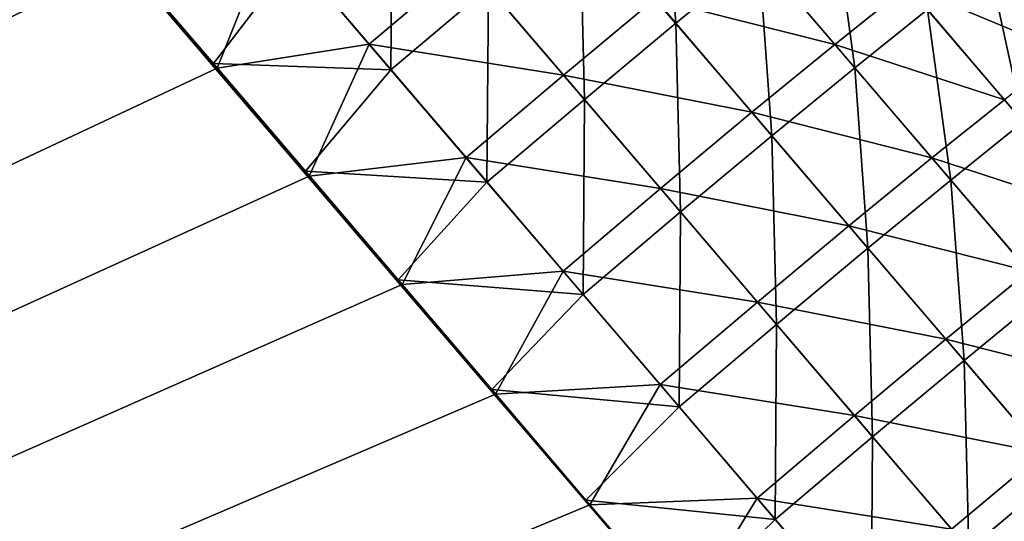
# Model space of a CAD drawing. Units: millimetres. Extents: x -28 to 239, y -6 to 237.
# Drawn here: x 231 to 233, y 175 to 176 of the extents above; entities that cross this region are included whole.
import ezdxf

# ---------------------------------------------------------------- set-up
doc = ezdxf.new("R2010")
doc.units = ezdxf.units.MM
doc.header["$LTSCALE"] = 41.718519
for name, color, linetype in [('17', 7, 'CONTINUOUS'), ('18', 7, 'CONTINUOUS'), ('22', 7, 'CONTINUOUS'), ('23', 7, 'CONTINUOUS')]:
    doc.layers.add(name, color=color, linetype=linetype)

msp = doc.modelspace()

# ---------------------------------------------------------------- linework, layer by layer
at = {"layer": '17', "linetype": 'Continuous'}
for points in [[(232.6613, 174.1708, 13.4435), (229.7363, 177.5878, 13.3346), (204.0079, 163.0146, 13.1437), (232.6613, 174.1708, 13.4435)], [(229.9518, 177.3368, 13.3423), (229.7363, 177.5878, 13.3346), (232.6613, 174.1708, 13.4435), (229.9518, 177.3368, 13.3423)], [(230.1687, 177.0844, 13.3503), (229.9518, 177.3368, 13.3423), (232.6613, 174.1708, 13.4435), (230.1687, 177.0844, 13.3503)], [(230.3871, 176.8303, 13.3586), (230.1687, 177.0844, 13.3503), (232.426, 174.4472, 13.4353), (230.3871, 176.8303, 13.3586)], [(232.426, 174.4472, 13.4353), (230.1687, 177.0844, 13.3503), (232.6613, 174.1708, 13.4435), (232.426, 174.4472, 13.4353)], [(230.607, 176.5745, 13.367), (230.3871, 176.8303, 13.3586), (232.426, 174.4472, 13.4353), (230.607, 176.5745, 13.367)], [(230.8286, 176.3167, 13.3756), (230.607, 176.5745, 13.367), (232.426, 174.4472, 13.4353), (230.8286, 176.3167, 13.3756)], [(231.0517, 176.0567, 13.3843), (230.8286, 176.3167, 13.3756), (232.1925, 174.7214, 13.427), (231.0517, 176.0567, 13.3843)], [(232.1925, 174.7214, 13.427), (230.8286, 176.3167, 13.3756), (232.426, 174.4472, 13.4353), (232.1925, 174.7214, 13.427)], [(231.2764, 175.7945, 13.393), (231.0517, 176.0567, 13.3843), (232.1925, 174.7214, 13.427), (231.2764, 175.7945, 13.393)], [(231.9608, 174.9933, 13.4187), (231.7309, 175.2628, 13.4103), (231.2764, 175.7945, 13.393), (231.9608, 174.9933, 13.4187)], [(231.9608, 174.9933, 13.4187), (231.2764, 175.7945, 13.393), (232.1925, 174.7214, 13.427), (231.9608, 174.9933, 13.4187)], [(231.5028, 175.5298, 13.4017), (231.2764, 175.7945, 13.393), (231.7309, 175.2628, 13.4103), (231.5028, 175.5298, 13.4017)]]:
    msp.add_3dface(points, dxfattribs=at)
at = {"layer": '18', "linetype": 'Continuous'}
for points in [[(230.8369, 176.3059, -13.376), (204.0071, 163.0157, -13.1439), (230.6149, 176.5642, -13.3674), (230.8369, 176.3059, -13.376)], [(231.0604, 176.0455, -13.3847), (204.0071, 163.0157, -13.1439), (230.8369, 176.3059, -13.376), (231.0604, 176.0455, -13.3847)], [(231.2854, 175.783, -13.3934), (204.0071, 163.0157, -13.1439), (231.0604, 176.0455, -13.3847), (231.2854, 175.783, -13.3934)], [(231.5121, 175.5182, -13.4021), (204.0071, 163.0157, -13.1439), (231.2854, 175.783, -13.3934), (231.5121, 175.5182, -13.4021)], [(231.7405, 175.2511, -13.4106), (204.0071, 163.0157, -13.1439), (231.5121, 175.5182, -13.4021), (231.7405, 175.2511, -13.4106)], [(231.9705, 174.9816, -13.4191), (204.0071, 163.0157, -13.1439), (231.7405, 175.2511, -13.4106), (231.9705, 174.9816, -13.4191)], [(232.2023, 174.7098, -13.4274), (204.0071, 163.0157, -13.1439), (231.9705, 174.9816, -13.4191), (232.2023, 174.7098, -13.4274)], [(232.4358, 174.4358, -13.4356), (204.0071, 163.0157, -13.1439), (232.2023, 174.7098, -13.4274), (232.4358, 174.4358, -13.4356)]]:
    msp.add_3dface(points, dxfattribs=at)
at = {"layer": '22', "linetype": 'Continuous'}
for points in [[(232.1775, 176.1699, 13.33), (232.4137, 175.8937, 13.3398), (232.3813, 176.3365, 13.2541), (232.1775, 176.1699, 13.33)], [(232.3813, 176.3365, 13.2541), (232.4137, 175.8937, 13.3398), (232.6174, 176.0604, 13.2642), (232.3813, 176.3365, 13.2541)], [(231.4767, 176.0561, 13.3843), (231.7129, 175.7797, 13.3936), (231.7164, 176.2587, 13.3641), (231.4767, 176.0561, 13.3843)], [(231.7164, 176.2587, 13.3641), (231.7129, 175.7797, 13.3936), (231.9526, 175.9824, 13.3737), (231.7164, 176.2587, 13.3641)], [(232.6174, 176.0604, 13.2642), (232.8536, 175.7843, 13.2742), (232.7962, 176.2033, 13.1523), (232.6174, 176.0604, 13.2642)], [(232.7962, 176.2033, 13.1523), (232.8536, 175.7843, 13.2742), (233.0322, 175.9273, 13.1626), (232.7962, 176.2033, 13.1523)], [(231.9526, 175.9824, 13.3737), (232.1889, 175.7061, 13.3833), (232.1775, 176.1699, 13.33), (231.9526, 175.9824, 13.3737)], [(232.1775, 176.1699, 13.33), (232.1889, 175.7061, 13.3833), (232.4137, 175.8937, 13.3398), (232.1775, 176.1699, 13.33)], [(233.1825, 176.0439, 13.0116), (233.4184, 175.768, 13.022), (233.302, 176.1327, 12.8194), (233.1825, 176.0439, 13.0116)], [(231.0517, 176.0567, 13.3843), (231.2764, 175.7945, 13.393), (231.4767, 176.0561, 13.3843), (231.0517, 176.0567, 13.3843)], [(231.4767, 176.0561, 13.3843), (231.2764, 175.7945, 13.393), (231.7129, 175.7797, 13.3936), (231.4767, 176.0561, 13.3843)], [(232.4137, 175.8937, 13.3398), (232.6499, 175.6174, 13.3496), (232.6174, 176.0604, 13.2642), (232.4137, 175.8937, 13.3398)], [(232.6174, 176.0604, 13.2642), (232.6499, 175.6174, 13.3496), (232.8536, 175.7843, 13.2742), (232.6174, 176.0604, 13.2642)], [(233.0322, 175.9273, 13.1626), (233.2682, 175.6512, 13.1728), (233.1825, 176.0439, 13.0116), (233.0322, 175.9273, 13.1626)], [(233.1825, 176.0439, 13.0116), (233.2682, 175.6512, 13.1728), (233.4184, 175.768, 13.022), (233.1825, 176.0439, 13.0116)], [(231.7129, 175.7797, 13.3936), (231.9491, 175.5033, 13.4028), (231.9526, 175.9824, 13.3737), (231.7129, 175.7797, 13.3936)], [(231.9526, 175.9824, 13.3737), (231.9491, 175.5033, 13.4028), (232.1889, 175.7061, 13.3833), (231.9526, 175.9824, 13.3737)], [(232.8536, 175.7843, 13.2742), (233.0897, 175.5081, 13.2842), (233.0322, 175.9273, 13.1626), (232.8536, 175.7843, 13.2742)], [(233.0322, 175.9273, 13.1626), (233.0897, 175.5081, 13.2842), (233.2682, 175.6512, 13.1728), (233.0322, 175.9273, 13.1626)], [(232.1889, 175.7061, 13.3833), (232.4251, 175.4297, 13.3927), (232.4137, 175.8937, 13.3398), (232.1889, 175.7061, 13.3833)], [(232.4137, 175.8937, 13.3398), (232.4251, 175.4297, 13.3927), (232.6499, 175.6174, 13.3496), (232.4137, 175.8937, 13.3398)], [(231.2764, 175.7945, 13.393), (231.5028, 175.5298, 13.4017), (231.7129, 175.7797, 13.3936), (231.2764, 175.7945, 13.393)], [(231.7129, 175.7797, 13.3936), (231.5028, 175.5298, 13.4017), (231.9491, 175.5033, 13.4028), (231.7129, 175.7797, 13.3936)], [(232.6499, 175.6174, 13.3496), (232.8861, 175.3411, 13.3592), (232.8536, 175.7843, 13.2742), (232.6499, 175.6174, 13.3496)], [(232.8536, 175.7843, 13.2742), (232.8861, 175.3411, 13.3592), (233.0897, 175.5081, 13.2842), (232.8536, 175.7843, 13.2742)], [(231.9491, 175.5033, 13.4028), (232.1853, 175.2268, 13.4118), (232.1889, 175.7061, 13.3833), (231.9491, 175.5033, 13.4028)], [(232.1889, 175.7061, 13.3833), (232.1853, 175.2268, 13.4118), (232.4251, 175.4297, 13.3927), (232.1889, 175.7061, 13.3833)], [(233.0897, 175.5081, 13.2842), (233.3258, 175.2319, 13.2939), (233.2682, 175.6512, 13.1728), (233.0897, 175.5081, 13.2842)], [(232.4251, 175.4297, 13.3927), (232.6613, 175.1533, 13.402), (232.6499, 175.6174, 13.3496), (232.4251, 175.4297, 13.3927)], [(232.6499, 175.6174, 13.3496), (232.6613, 175.1533, 13.402), (232.8861, 175.3411, 13.3592), (232.6499, 175.6174, 13.3496)], [(231.5028, 175.5298, 13.4017), (231.7309, 175.2628, 13.4103), (231.9491, 175.5033, 13.4028), (231.5028, 175.5298, 13.4017)], [(231.9491, 175.5033, 13.4028), (231.7309, 175.2628, 13.4103), (232.1853, 175.2268, 13.4118), (231.9491, 175.5033, 13.4028)], [(232.8861, 175.3411, 13.3592), (233.1223, 175.0648, 13.3687), (233.0897, 175.5081, 13.2842), (232.8861, 175.3411, 13.3592)], [(233.0897, 175.5081, 13.2842), (233.1223, 175.0648, 13.3687), (233.3258, 175.2319, 13.2939), (233.0897, 175.5081, 13.2842)], [(232.1853, 175.2268, 13.4118), (232.4215, 174.9504, 13.4208), (232.4251, 175.4297, 13.3927), (232.1853, 175.2268, 13.4118)], [(232.4251, 175.4297, 13.3927), (232.4215, 174.9504, 13.4208), (232.6613, 175.1533, 13.402), (232.4251, 175.4297, 13.3927)], [(232.6613, 175.1533, 13.402), (232.8976, 174.8769, 13.4111), (232.8861, 175.3411, 13.3592), (232.6613, 175.1533, 13.402)], [(232.8861, 175.3411, 13.3592), (232.8976, 174.8769, 13.4111), (233.1223, 175.0648, 13.3687), (232.8861, 175.3411, 13.3592)], [(231.7309, 175.2628, 13.4103), (231.9608, 174.9933, 13.4187), (232.1853, 175.2268, 13.4118), (231.7309, 175.2628, 13.4103)], [(232.1853, 175.2268, 13.4118), (231.9608, 174.9933, 13.4187), (232.4215, 174.9504, 13.4208), (232.1853, 175.2268, 13.4118)], [(233.1223, 175.0648, 13.3687), (233.3586, 174.7884, 13.378), (233.3258, 175.2319, 13.2939), (233.1223, 175.0648, 13.3687)], [(232.4215, 174.9504, 13.4208), (232.6578, 174.6738, 13.4296), (232.6613, 175.1533, 13.402), (232.4215, 174.9504, 13.4208)], [(232.6613, 175.1533, 13.402), (232.6578, 174.6738, 13.4296), (232.8976, 174.8769, 13.4111), (232.6613, 175.1533, 13.402)], [(232.8976, 174.8769, 13.4111), (233.1339, 174.6004, 13.4201), (233.1223, 175.0648, 13.3687), (232.8976, 174.8769, 13.4111)], [(233.1223, 175.0648, 13.3687), (233.1339, 174.6004, 13.4201), (233.3586, 174.7884, 13.378), (233.1223, 175.0648, 13.3687)], [(231.9608, 174.9933, 13.4187), (232.1925, 174.7214, 13.427), (232.4215, 174.9504, 13.4208), (231.9608, 174.9933, 13.4187)], [(232.4215, 174.9504, 13.4208), (232.1925, 174.7214, 13.427), (232.6578, 174.6738, 13.4296), (232.4215, 174.9504, 13.4208)], [(232.6578, 174.6738, 13.4296), (232.8941, 174.3973, 13.4382), (232.8976, 174.8769, 13.4111), (232.6578, 174.6738, 13.4296)], [(232.8976, 174.8769, 13.4111), (232.8941, 174.3973, 13.4382), (233.1339, 174.6004, 13.4201), (232.8976, 174.8769, 13.4111)], [(233.1339, 174.6004, 13.4201), (233.3702, 174.324, 13.4289), (233.3586, 174.7884, 13.378), (233.1339, 174.6004, 13.4201)], [(232.1925, 174.7214, 13.427), (232.426, 174.4472, 13.4353), (232.6578, 174.6738, 13.4296), (232.1925, 174.7214, 13.427)], [(232.6578, 174.6738, 13.4296), (232.426, 174.4472, 13.4353), (232.8941, 174.3973, 13.4382), (232.6578, 174.6738, 13.4296)]]:
    msp.add_3dface(points, dxfattribs=at)
at = {"layer": '23', "linetype": 'Continuous'}
for points in [[(231.2854, 175.783, -13.3934), (231.0604, 176.0455, -13.3847), (231.4205, 176.1217, -13.382), (231.2854, 175.783, -13.3934)], [(231.2854, 175.783, -13.3934), (231.4205, 176.1217, -13.382), (231.6591, 175.8426, -13.3915), (231.2854, 175.783, -13.3934)], [(231.4205, 176.1217, -13.382), (231.8988, 176.0453, -13.3716), (231.6591, 175.8426, -13.3915), (231.4205, 176.1217, -13.382)], [(232.566, 176.1206, -13.262), (232.8045, 175.8417, -13.2722), (232.3622, 175.9539, -13.3377), (232.566, 176.1206, -13.262)], [(232.566, 176.1206, -13.262), (232.9832, 175.9847, -13.1604), (232.8045, 175.8417, -13.2722), (232.566, 176.1206, -13.262)], [(233.1335, 176.1013, -13.0094), (233.3717, 175.8227, -13.0199), (232.9832, 175.9847, -13.1604), (233.1335, 176.1013, -13.0094)], [(233.1335, 176.1013, -13.0094), (233.491, 175.9115, -12.8279), (233.3717, 175.8227, -13.0199), (233.1335, 176.1013, -13.0094)], [(231.8988, 176.0453, -13.3716), (232.1374, 175.7663, -13.3812), (231.6591, 175.8426, -13.3915), (231.8988, 176.0453, -13.3716)], [(231.8988, 176.0453, -13.3716), (232.3622, 175.9539, -13.3377), (232.1374, 175.7663, -13.3812), (231.8988, 176.0453, -13.3716)], [(232.9832, 175.9847, -13.1604), (233.2215, 175.7059, -13.1708), (232.8045, 175.8417, -13.2722), (232.9832, 175.9847, -13.1604)], [(232.9832, 175.9847, -13.1604), (233.3717, 175.8227, -13.0199), (233.2215, 175.7059, -13.1708), (232.9832, 175.9847, -13.1604)], [(232.3622, 175.9539, -13.3377), (232.6008, 175.6749, -13.3476), (232.1374, 175.7663, -13.3812), (232.3622, 175.9539, -13.3377)], [(232.3622, 175.9539, -13.3377), (232.8045, 175.8417, -13.2722), (232.6008, 175.6749, -13.3476), (232.3622, 175.9539, -13.3377)], [(231.5121, 175.5182, -13.4021), (231.2854, 175.783, -13.3934), (231.6591, 175.8426, -13.3915), (231.5121, 175.5182, -13.4021)], [(231.5121, 175.5182, -13.4021), (231.6591, 175.8426, -13.3915), (231.8976, 175.5635, -13.4008), (231.5121, 175.5182, -13.4021)], [(231.6591, 175.8426, -13.3915), (232.1374, 175.7663, -13.3812), (231.8976, 175.5635, -13.4008), (231.6591, 175.8426, -13.3915)], [(232.8045, 175.8417, -13.2722), (233.0429, 175.5628, -13.2822), (232.6008, 175.6749, -13.3476), (232.8045, 175.8417, -13.2722)], [(232.8045, 175.8417, -13.2722), (233.2215, 175.7059, -13.1708), (233.0429, 175.5628, -13.2822), (232.8045, 175.8417, -13.2722)], [(232.1374, 175.7663, -13.3812), (232.376, 175.4872, -13.3907), (231.8976, 175.5635, -13.4008), (232.1374, 175.7663, -13.3812)], [(232.1374, 175.7663, -13.3812), (232.6008, 175.6749, -13.3476), (232.376, 175.4872, -13.3907), (232.1374, 175.7663, -13.3812)], [(233.2215, 175.7059, -13.1708), (233.4599, 175.4271, -13.1809), (233.0429, 175.5628, -13.2822), (233.2215, 175.7059, -13.1708)], [(232.6008, 175.6749, -13.3476), (232.8393, 175.3959, -13.3573), (232.376, 175.4872, -13.3907), (232.6008, 175.6749, -13.3476)], [(232.6008, 175.6749, -13.3476), (233.0429, 175.5628, -13.2822), (232.8393, 175.3959, -13.3573), (232.6008, 175.6749, -13.3476)], [(231.7405, 175.2511, -13.4106), (231.5121, 175.5182, -13.4021), (231.8976, 175.5635, -13.4008), (231.7405, 175.2511, -13.4106)], [(231.7405, 175.2511, -13.4106), (231.8976, 175.5635, -13.4008), (232.1362, 175.2843, -13.41), (231.7405, 175.2511, -13.4106)], [(231.8976, 175.5635, -13.4008), (232.376, 175.4872, -13.3907), (232.1362, 175.2843, -13.41), (231.8976, 175.5635, -13.4008)], [(233.0429, 175.5628, -13.2822), (233.2814, 175.2839, -13.2921), (232.8393, 175.3959, -13.3573), (233.0429, 175.5628, -13.2822)], [(233.0429, 175.5628, -13.2822), (233.4599, 175.4271, -13.1809), (233.2814, 175.2839, -13.2921), (233.0429, 175.5628, -13.2822)], [(232.376, 175.4872, -13.3907), (232.6145, 175.2081, -13.4002), (232.1362, 175.2843, -13.41), (232.376, 175.4872, -13.3907)], [(232.376, 175.4872, -13.3907), (232.8393, 175.3959, -13.3573), (232.6145, 175.2081, -13.4002), (232.376, 175.4872, -13.3907)], [(232.8393, 175.3959, -13.3573), (233.0779, 175.1168, -13.3669), (232.6145, 175.2081, -13.4002), (232.8393, 175.3959, -13.3573)], [(232.8393, 175.3959, -13.3573), (233.2814, 175.2839, -13.2921), (233.0779, 175.1168, -13.3669), (232.8393, 175.3959, -13.3573)], [(231.9705, 174.9816, -13.4191), (231.7405, 175.2511, -13.4106), (232.1362, 175.2843, -13.41), (231.9705, 174.9816, -13.4191)], [(231.9705, 174.9816, -13.4191), (232.1362, 175.2843, -13.41), (232.3747, 175.0051, -13.419), (231.9705, 174.9816, -13.4191)], [(232.1362, 175.2843, -13.41), (232.6145, 175.2081, -13.4002), (232.3747, 175.0051, -13.419), (232.1362, 175.2843, -13.41)], [(233.2814, 175.2839, -13.2921), (233.5199, 175.0049, -13.3018), (233.0779, 175.1168, -13.3669), (233.2814, 175.2839, -13.2921)], [(232.6145, 175.2081, -13.4002), (232.8531, 174.9289, -13.4094), (232.3747, 175.0051, -13.419), (232.6145, 175.2081, -13.4002)], [(232.6145, 175.2081, -13.4002), (233.0779, 175.1168, -13.3669), (232.8531, 174.9289, -13.4094), (232.6145, 175.2081, -13.4002)], [(233.0779, 175.1168, -13.3669), (233.3165, 174.8377, -13.3763), (232.8531, 174.9289, -13.4094), (233.0779, 175.1168, -13.3669)], [(233.0779, 175.1168, -13.3669), (233.5199, 175.0049, -13.3018), (233.3165, 174.8377, -13.3763), (233.0779, 175.1168, -13.3669)], [(232.2023, 174.7098, -13.4274), (231.9705, 174.9816, -13.4191), (232.3747, 175.0051, -13.419), (232.2023, 174.7098, -13.4274)], [(232.2023, 174.7098, -13.4274), (232.3747, 175.0051, -13.419), (232.6133, 174.7259, -13.4279), (232.2023, 174.7098, -13.4274)], [(232.3747, 175.0051, -13.419), (232.8531, 174.9289, -13.4094), (232.6133, 174.7259, -13.4279), (232.3747, 175.0051, -13.419)], [(232.8531, 174.9289, -13.4094), (233.0918, 174.6497, -13.4185), (232.6133, 174.7259, -13.4279), (232.8531, 174.9289, -13.4094)], [(232.8531, 174.9289, -13.4094), (233.3165, 174.8377, -13.3763), (233.0918, 174.6497, -13.4185), (232.8531, 174.9289, -13.4094)], [(233.3165, 174.8377, -13.3763), (233.555, 174.5586, -13.3856), (233.0918, 174.6497, -13.4185), (233.3165, 174.8377, -13.3763)], [(232.4358, 174.4358, -13.4356), (232.2023, 174.7098, -13.4274), (232.6133, 174.7259, -13.4279), (232.4358, 174.4358, -13.4356)], [(232.4358, 174.4358, -13.4356), (232.6133, 174.7259, -13.4279), (232.8519, 174.4466, -13.4367), (232.4358, 174.4358, -13.4356)], [(232.6133, 174.7259, -13.4279), (233.0918, 174.6497, -13.4185), (232.8519, 174.4466, -13.4367), (232.6133, 174.7259, -13.4279)]]:
    msp.add_3dface(points, dxfattribs=at)

doc.saveas('drawing.dxf')
